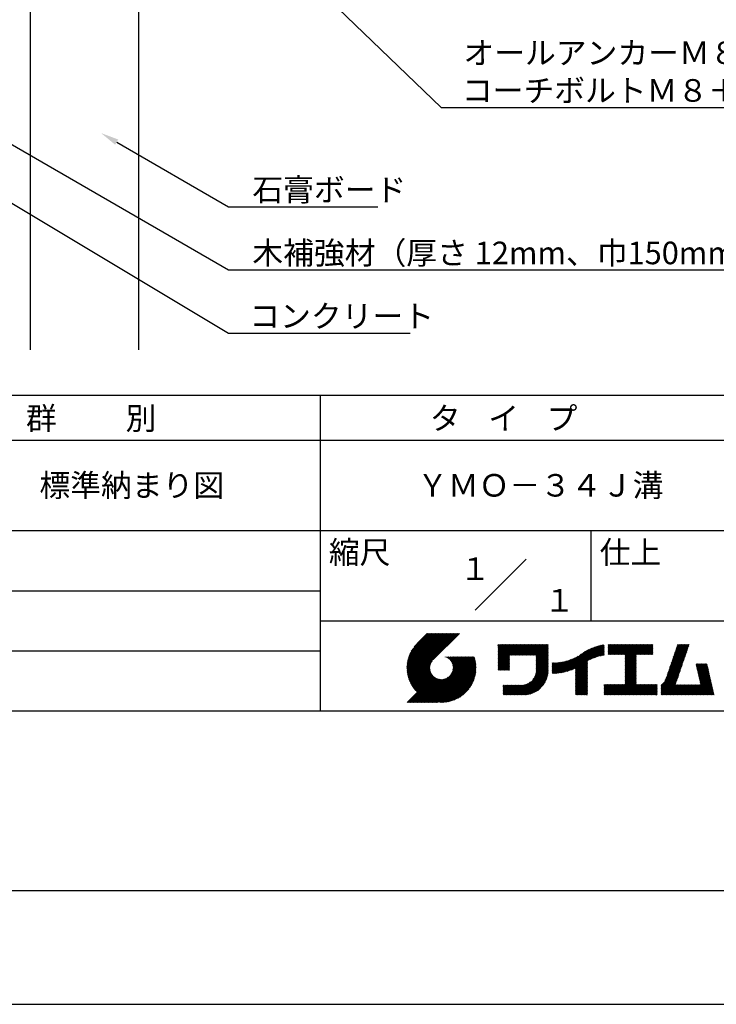
# Model space of a CAD drawing. Extents: x 0 to 210, y 0 to 297.
# Drawn here: x 77 to 154, y 0 to 109 of the extents above; entities that cross this region are included whole.
import ezdxf
from ezdxf.enums import TextEntityAlignment as Align

# ---------------------------------------------------------------- set-up
doc = ezdxf.new("R2010")
doc.units = 0
doc.header["$LTSCALE"] = 0.4
doc.layers.get('DEFPOINTS').update_dxf_attribs({"linetype": 'CONTINUOUS'})
for name, color, linetype in [('DIMS', 1, 'CONTINUOUS'), ('GENKYO', 3, 'CONTINUOUS'), ('TITLE', 7, 'CONTINUOUS')]:
    doc.layers.add(name, color=color, linetype=linetype)
doc.styles.get("Standard").update_dxf_attribs({"font": 'romans.shx', "bigfont": 'bigfont.shx'})

msp = doc.modelspace()

# ---------------------------------------------------------------- linework, layer by layer
at = {"layer": 'DEFPOINTS'}
msp.add_line((0, 0), (210, 0), dxfattribs=at)
at = {"layer": 'DIMS'}
for points in [[(84.19, 136.99), (123.3, 99.37), (173.26, 99.37)], [(49.93, 104.24), (99.75, 74.37), (119.85, 74.37)], [(72.45, 97.14), (99.75, 81.37), (164.07, 81.37)], [(87.35, 95.53), (99.75, 88.37), (116.27, 88.37)]]:
    msp.add_lwpolyline(points, dxfattribs=at)
msp.add_solid([(87.18, 95.24), (85.62, 96.53), (87.52, 95.82)], dxfattribs=at)
at = {"layer": 'GENKYO'}
for p, q in [((77.75, 138.38), (77.75, 72.5)), ((89.75, 138.38), (89.75, 72.5))]:
    msp.add_line(p, q, dxfattribs=at)
at = {"layer": 'TITLE'}
for p, q in [((20, 67.5), (199.75, 67.5)), ((109.88, 67.5), (109.88, 32.5)), ((20, 62.5), (199.75, 62.5)), ((20, 52.5), (199.75, 52.5)), ((139.88, 52.5), (139.88, 42.5)), ((127.05, 43.67), (132.7, 49.33)), ((64.88, 45.83), (109.88, 45.83)), ((109.88, 42.5), (199.75, 42.5)), ((119.5, 37.16), (123.44, 41.1)), ((119.5, 37.25), (123.36, 41.1)), ((119.5, 37.34), (123.27, 41.1)), ((119.5, 37.43), (123.18, 41.1)), ((119.51, 37), (123.62, 41.1)), ((119.51, 37.08), (123.53, 41.1)), ((119.51, 37.52), (123.09, 41.1)), ((119.52, 36.92), (123.71, 41.1)), ((119.52, 37.61), (123.01, 41.1)), ((119.52, 37.71), (122.92, 41.1)), ((119.53, 36.84), (123.79, 41.1)), ((119.54, 36.76), (123.88, 41.1)), ((119.54, 37.81), (122.83, 41.1)), ((119.55, 36.68), (123.97, 41.1)), ((119.55, 37.91), (122.75, 41.1)), ((119.56, 36.61), (124.05, 41.1)), ((119.57, 36.54), (124.14, 41.1)), ((119.57, 38.02), (122.66, 41.1)), ((119.59, 36.46), (124.23, 41.1)), ((119.6, 36.39), (124.32, 41.1)), ((119.6, 38.13), (122.57, 41.1)), ((119.62, 36.32), (124.4, 41.1)), ((119.63, 38.25), (122.48, 41.1)), ((119.64, 36.25), (124.49, 41.1)), ((119.66, 36.19), (124.58, 41.1)), ((119.66, 38.37), (122.4, 41.1)), ((119.68, 36.12), (124.67, 41.1)), ((119.7, 36.05), (124.75, 41.1)), ((119.7, 38.49), (122.31, 41.1)), ((119.72, 35.99), (124.84, 41.1)), ((119.75, 35.92), (124.93, 41.1)), ((119.75, 38.63), (122.22, 41.1)), ((119.77, 35.86), (125.01, 41.1)), ((119.8, 35.8), (125.1, 41.1)), ((119.81, 38.78), (122.13, 41.1)), ((119.82, 35.74), (125.19, 41.1)), ((119.85, 35.68), (125.28, 41.1)), ((119.88, 38.94), (122.05, 41.1)), ((119.97, 39.11), (121.96, 41.1)), ((120.1, 39.33), (121.87, 41.1)), ((120.3, 39.62), (121.79, 41.1)), ((121.74, 41.1), (120.62, 39.98)), ((125.34, 41.1), (122.42, 38.19)), ((129.59, 37.88), (131.56, 39.85)), ((129.59, 37.79), (131.64, 39.85)), ((129.59, 37.71), (131.73, 39.85)), ((129.59, 37.62), (131.82, 39.85)), ((129.59, 37.53), (131.91, 39.85)), ((129.59, 37.45), (131.99, 39.85)), ((129.59, 39.02), (130.42, 39.85)), ((129.59, 38.93), (130.51, 39.85)), ((129.59, 38.84), (130.6, 39.85)), ((129.59, 38.75), (130.68, 39.85)), ((129.59, 38.49), (130.95, 39.85)), ((129.59, 38.41), (131.03, 39.85)), ((129.59, 38.32), (131.12, 39.85)), ((129.59, 38.23), (131.21, 39.85)), ((129.59, 38.67), (130.77, 39.85)), ((129.59, 38.58), (130.86, 39.85)), ((129.59, 39.1), (130.33, 39.85)), ((129.59, 39.19), (130.25, 39.85)), ((129.59, 39.28), (130.16, 39.85)), ((129.59, 38.06), (131.38, 39.85)), ((129.59, 37.97), (131.47, 39.85)), ((129.59, 38.14), (131.29, 39.85)), ((129.59, 39.63), (129.81, 39.85)), ((129.59, 39.8), (129.64, 39.85)), ((129.59, 39.71), (129.72, 39.85)), ((129.59, 39.37), (130.07, 39.85)), ((129.59, 39.54), (129.9, 39.85)), ((129.59, 39.45), (129.99, 39.85)), ((130.92, 38.69), (132.08, 39.85)), ((131.01, 38.69), (132.17, 39.85)), ((131.1, 38.69), (132.25, 39.85)), ((131.19, 38.69), (132.34, 39.85)), ((131.27, 38.69), (132.43, 39.85)), ((131.36, 38.69), (132.52, 39.85)), ((131.45, 38.69), (132.6, 39.85)), ((131.54, 38.69), (132.69, 39.85)), ((131.62, 38.69), (132.78, 39.85)), ((131.71, 38.69), (132.87, 39.85)), ((131.8, 38.69), (132.95, 39.85)), ((131.88, 38.69), (133.04, 39.85)), ((131.97, 38.69), (133.13, 39.85)), ((132.06, 38.69), (133.21, 39.85)), ((132.15, 38.69), (133.3, 39.85)), ((132.23, 38.69), (133.39, 39.85)), ((132.32, 38.69), (133.48, 39.85)), ((132.41, 38.69), (133.56, 39.85)), ((132.5, 38.69), (133.65, 39.85)), ((132.58, 38.69), (133.74, 39.85)), ((132.67, 38.69), (133.83, 39.85)), ((132.76, 38.69), (133.91, 39.85)), ((132.84, 38.69), (134, 39.85)), ((132.93, 38.69), (134.09, 39.85)), ((133.02, 38.69), (134.17, 39.85)), ((133.11, 38.69), (134.26, 39.85)), ((133.19, 38.69), (134.35, 39.85)), ((133.28, 38.69), (134.44, 39.85)), ((133.37, 38.69), (134.52, 39.85)), ((133.46, 38.69), (134.61, 39.85)), ((133.54, 38.69), (134.7, 39.85)), ((133.63, 38.69), (134.79, 39.85)), ((133.72, 38.69), (134.87, 39.85)), ((133.8, 38.69), (134.96, 39.85)), ((133.82, 38.53), (135.13, 39.85)), ((133.82, 38.62), (135.05, 39.85)), ((133.82, 38.45), (135.14, 39.76)), ((133.82, 38.36), (135.14, 39.67)), ((133.82, 38.27), (135.14, 39.59)), ((133.82, 38.18), (135.14, 39.5)), ((133.82, 38.1), (135.14, 39.41)), ((133.82, 38.01), (135.14, 39.33)), ((137.25, 36.89), (139.67, 39.31)), ((137.37, 36.93), (139.83, 39.39)), ((137.5, 36.97), (139.98, 39.46)), ((137.64, 37.02), (140.13, 39.51)), ((137.78, 37.07), (140.27, 39.56)), ((137.92, 37.14), (140.4, 39.61)), ((138.08, 37.21), (140.53, 39.65)), ((138.18, 36.78), (141.22, 39.82)), ((138.18, 36.87), (141.11, 39.8)), ((138.18, 36.95), (141, 39.78)), ((138.18, 37.04), (140.89, 39.75)), ((138.18, 37.13), (140.77, 39.72)), ((138.18, 37.22), (140.65, 39.69)), ((139.63, 38.14), (141.33, 39.84)), ((139.79, 38.22), (141.36, 39.79)), ((139.95, 38.28), (141.36, 39.7)), ((140.09, 38.34), (141.36, 39.61)), ((140.23, 38.4), (141.36, 39.52)), ((140.37, 38.44), (141.36, 39.44)), ((140.5, 38.49), (141.36, 39.35)), ((141.81, 39.02), (142.65, 39.86)), ((141.81, 38.93), (142.74, 39.86)), ((141.81, 39.1), (142.56, 39.86)), ((141.81, 39.28), (142.39, 39.86)), ((141.81, 39.19), (142.48, 39.86)), ((141.81, 38.84), (142.83, 39.86)), ((141.81, 38.76), (142.91, 39.86)), ((141.81, 39.63), (142.04, 39.86)), ((141.81, 39.54), (142.13, 39.86)), ((141.81, 39.8), (141.87, 39.86)), ((141.81, 39.72), (141.95, 39.86)), ((141.81, 39.45), (142.21, 39.86)), ((141.81, 39.37), (142.3, 39.86)), ((141.89, 38.74), (143, 39.86)), ((141.98, 38.74), (143.09, 39.86)), ((142.06, 38.74), (143.18, 39.86)), ((142.15, 38.74), (143.26, 39.86)), ((142.24, 38.74), (143.35, 39.86)), ((142.32, 38.74), (143.44, 39.86)), ((142.41, 38.74), (143.52, 39.86)), ((142.5, 38.74), (143.61, 39.86)), ((142.59, 38.74), (143.7, 39.86)), ((142.67, 38.74), (143.79, 39.86)), ((142.76, 38.74), (143.87, 39.86)), ((142.85, 38.74), (143.96, 39.86)), ((142.94, 38.74), (144.05, 39.86)), ((143.02, 38.74), (144.14, 39.86)), ((143.11, 38.74), (144.22, 39.86)), ((143.2, 38.74), (144.31, 39.86)), ((143.28, 38.74), (144.4, 39.86)), ((143.37, 38.74), (144.48, 39.86)), ((143.46, 38.74), (144.57, 39.86)), ((143.55, 38.74), (144.66, 39.86)), ((143.63, 38.74), (144.75, 39.86)), ((143.66, 38.42), (145.1, 39.86)), ((143.66, 38.33), (145.18, 39.86)), ((143.66, 38.25), (145.27, 39.86)), ((143.66, 38.16), (145.36, 39.86)), ((143.66, 38.07), (145.44, 39.86)), ((143.66, 37.99), (145.53, 39.86)), ((143.66, 37.9), (145.62, 39.86)), ((143.66, 38.68), (144.83, 39.86)), ((143.66, 38.6), (144.92, 39.86)), ((143.66, 38.51), (145.01, 39.86)), ((143.66, 37.81), (145.71, 39.86)), ((143.66, 37.72), (145.79, 39.86)), ((143.66, 37.64), (145.88, 39.86)), ((143.66, 37.55), (145.97, 39.86)), ((144.94, 38.74), (146.06, 39.86)), ((145.03, 38.74), (146.14, 39.86)), ((145.12, 38.74), (146.23, 39.86)), ((145.21, 38.74), (146.32, 39.86)), ((145.29, 38.74), (146.4, 39.86)), ((145.38, 38.74), (146.49, 39.86)), ((145.47, 38.74), (146.58, 39.86)), ((145.55, 38.74), (146.67, 39.86)), ((145.64, 38.74), (146.75, 39.86)), ((145.73, 38.74), (146.75, 39.77)), ((145.82, 38.74), (146.75, 39.68)), ((145.9, 38.74), (146.75, 39.59)), ((145.99, 38.74), (146.75, 39.51)), ((146.08, 38.74), (146.75, 39.42)), ((146.17, 38.74), (146.75, 39.33)), ((148.64, 37.38), (150.58, 39.32)), ((148.69, 37.51), (150.63, 39.45)), ((148.74, 37.65), (150.67, 39.59)), ((148.78, 37.78), (150.72, 39.72)), ((148.83, 37.91), (150.77, 39.85)), ((148.87, 38.05), (150.68, 39.86)), ((148.92, 38.18), (150.59, 39.86)), ((148.97, 38.31), (150.51, 39.86)), ((149.01, 38.45), (150.42, 39.86)), ((149.06, 38.58), (150.33, 39.86)), ((149.1, 38.71), (150.25, 39.86)), ((149.15, 38.85), (150.16, 39.86)), ((149.19, 38.98), (150.07, 39.86)), ((149.24, 39.11), (149.98, 39.86)), ((149.29, 39.25), (149.9, 39.86)), ((149.33, 39.38), (149.81, 39.86)), ((149.38, 39.51), (149.72, 39.86)), ((149.42, 39.65), (149.63, 39.86)), ((149.47, 39.78), (149.55, 39.86)), ((64.88, 39.17), (109.88, 39.17)), ((121.38, 33.45), (126.41, 38.49)), ((121.46, 33.45), (126.5, 38.49)), ((121.55, 33.45), (126.59, 38.49)), ((121.64, 33.45), (126.67, 38.49)), ((121.73, 33.45), (126.76, 38.49)), ((121.81, 33.45), (126.85, 38.49)), ((121.9, 33.45), (126.94, 38.49)), ((121.99, 33.45), (126.97, 38.44)), ((122.07, 33.45), (126.99, 38.37)), ((122.16, 33.45), (127.01, 38.3)), ((122.25, 33.45), (127.03, 38.23)), ((123.78, 38.48), (123.79, 38.49)), ((123.85, 38.45), (123.88, 38.49)), ((123.91, 38.42), (123.97, 38.49)), ((123.96, 38.39), (124.06, 38.49)), ((124.02, 38.36), (124.14, 38.49)), ((124.07, 38.33), (124.23, 38.49)), ((124.12, 38.29), (124.32, 38.49)), ((124.17, 38.25), (124.41, 38.49)), ((124.21, 38.21), (124.49, 38.49)), ((124.26, 38.16), (124.58, 38.49)), ((124.3, 38.12), (124.67, 38.49)), ((124.34, 38.07), (124.75, 38.49)), ((124.37, 38.02), (124.84, 38.49)), ((124.38, 36.54), (126.33, 38.49)), ((124.41, 37.97), (124.93, 38.49)), ((124.44, 37.91), (125.02, 38.49)), ((124.47, 37.86), (125.1, 38.49)), ((124.49, 36.74), (126.24, 38.49)), ((124.5, 37.8), (125.19, 38.49)), ((124.53, 37.74), (125.28, 38.49)), ((124.55, 37.67), (125.37, 38.49)), ((124.55, 36.89), (126.15, 38.49)), ((124.57, 37.6), (125.45, 38.49)), ((124.58, 37.01), (126.06, 38.49)), ((124.59, 37.53), (125.54, 38.49)), ((124.6, 37.46), (125.63, 38.49)), ((124.6, 37.11), (125.98, 38.49)), ((124.61, 37.38), (125.71, 38.49)), ((124.61, 37.21), (125.89, 38.49)), ((124.61, 37.3), (125.8, 38.49)), ((129.59, 37.36), (130.87, 38.64)), ((129.59, 37.27), (130.87, 38.55)), ((129.59, 37.18), (130.87, 38.46)), ((129.59, 37.1), (130.87, 38.38)), ((129.62, 37.04), (130.87, 38.29)), ((129.71, 37.04), (130.87, 38.2)), ((133.81, 36.87), (135.14, 38.19)), ((133.82, 37.92), (135.14, 39.24)), ((133.82, 37.84), (135.14, 39.15)), ((133.82, 37.75), (135.14, 39.06)), ((133.82, 37.66), (135.14, 38.98)), ((133.82, 37.57), (135.14, 38.89)), ((133.82, 37.49), (135.14, 38.8)), ((133.82, 37.4), (135.14, 38.71)), ((133.82, 37.31), (135.14, 38.63)), ((133.82, 37.22), (135.14, 38.54)), ((133.82, 37.14), (135.14, 38.45)), ((133.82, 37.05), (135.14, 38.37)), ((133.82, 36.96), (135.14, 38.28)), ((136.17, 36.69), (137.67, 38.19)), ((136.27, 36.7), (137.81, 38.24)), ((136.36, 36.71), (137.96, 38.31)), ((136.47, 36.72), (138.12, 38.38)), ((136.57, 36.74), (138.29, 38.46)), ((136.67, 36.76), (138.48, 38.57)), ((136.78, 36.78), (138.83, 38.83)), ((136.89, 36.8), (139.08, 38.99)), ((137.01, 36.83), (139.3, 39.12)), ((137.12, 36.86), (139.49, 39.23)), ((140.62, 38.52), (141.36, 39.26)), ((140.74, 38.56), (141.36, 39.18)), ((140.86, 38.59), (141.36, 39.09)), ((140.98, 38.62), (141.36, 39)), ((141.09, 38.64), (141.36, 38.91)), ((141.2, 38.66), (141.36, 38.83)), ((141.3, 38.68), (141.36, 38.74)), ((143.66, 37.46), (144.91, 38.71)), ((143.66, 37.37), (144.91, 38.62)), ((143.66, 37.29), (144.91, 38.53)), ((143.66, 37.2), (144.91, 38.44)), ((143.66, 37.11), (144.91, 38.36)), ((143.66, 37.03), (144.91, 38.27)), ((143.66, 36.94), (144.91, 38.18)), ((146.25, 38.74), (146.75, 39.25)), ((146.34, 38.74), (146.75, 39.16)), ((146.43, 38.74), (146.75, 39.07)), ((146.51, 38.74), (146.75, 38.98)), ((146.6, 38.74), (146.75, 38.9)), ((146.69, 38.74), (146.75, 38.81)), ((148.28, 36.32), (150.22, 38.25)), ((148.32, 36.45), (150.26, 38.39)), ((148.37, 36.58), (150.31, 38.52)), ((148.41, 36.72), (150.35, 38.65)), ((148.46, 36.85), (150.4, 38.79)), ((148.51, 36.98), (150.45, 38.92)), ((148.55, 37.11), (150.49, 39.05)), ((148.6, 37.25), (150.54, 39.19)), ((119.88, 35.62), (122.28, 38.02)), ((119.91, 35.56), (122.16, 37.81)), ((119.94, 35.5), (122.11, 37.67)), ((119.97, 35.45), (122.07, 37.55)), ((120, 35.39), (122.05, 37.45)), ((120.03, 35.33), (122.05, 37.35)), ((120.06, 35.28), (122.04, 37.26)), ((120.1, 35.23), (122.05, 37.18)), ((120.13, 35.17), (122.06, 37.1)), ((122.34, 33.45), (127.05, 38.16)), ((122.42, 33.45), (127.07, 38.09)), ((122.51, 33.45), (127.08, 38.02)), ((122.6, 33.45), (127.09, 37.95)), ((122.69, 33.45), (127.11, 37.87)), ((122.77, 33.45), (127.12, 37.8)), ((122.86, 33.45), (127.13, 37.72)), ((122.96, 33.47), (127.14, 37.64)), ((123.05, 33.46), (127.14, 37.56)), ((123.13, 33.46), (127.15, 37.48)), ((123.21, 33.45), (127.16, 37.4)), ((123.3, 33.45), (127.15, 37.31)), ((123.38, 33.45), (127.15, 37.22)), ((123.47, 33.45), (127.15, 37.13)), ((129.8, 37.04), (130.87, 38.11)), ((129.88, 37.04), (130.87, 38.03)), ((129.97, 37.04), (130.87, 37.94)), ((130.06, 37.04), (130.87, 37.85)), ((130.14, 37.04), (130.87, 37.77)), ((130.23, 37.04), (130.87, 37.68)), ((130.32, 37.04), (130.87, 37.59)), ((130.41, 37.04), (130.87, 37.5)), ((130.49, 37.04), (130.87, 37.42)), ((130.58, 37.04), (130.87, 37.33)), ((130.67, 37.04), (130.87, 37.24)), ((130.76, 37.04), (130.87, 37.15)), ((131.85, 34.29), (135.14, 37.58)), ((131.94, 34.29), (135.14, 37.49)), ((132.02, 34.29), (135.14, 37.41)), ((132.11, 34.29), (135.14, 37.32)), ((132.2, 34.29), (135.14, 37.23)), ((132.29, 34.29), (135.14, 37.14)), ((133.45, 35.98), (135.14, 37.67)), ((133.62, 36.24), (135.14, 37.75)), ((133.7, 36.4), (135.14, 37.84)), ((133.75, 36.54), (135.14, 37.93)), ((133.78, 36.66), (135.14, 38.02)), ((133.8, 36.77), (135.14, 38.1)), ((135.6, 36.73), (136.81, 37.94)), ((135.6, 36.82), (136.7, 37.92)), ((135.6, 36.91), (136.59, 37.9)), ((135.6, 36.99), (136.49, 37.88)), ((135.6, 37.08), (136.39, 37.87)), ((135.6, 37.17), (136.29, 37.86)), ((135.6, 37.26), (136.19, 37.85)), ((135.6, 37.34), (136.1, 37.84)), ((135.6, 37.52), (135.91, 37.83)), ((135.6, 37.43), (136, 37.83)), ((135.6, 37.69), (135.73, 37.82)), ((135.6, 37.61), (135.82, 37.82)), ((135.6, 37.78), (135.64, 37.82)), ((135.62, 36.66), (136.92, 37.96)), ((135.71, 36.66), (137.04, 37.99)), ((135.8, 36.67), (137.15, 38.02)), ((135.89, 36.67), (137.27, 38.06)), ((135.98, 36.67), (137.4, 38.1)), ((136.07, 36.68), (137.53, 38.14)), ((138.18, 36.69), (139.49, 38.01)), ((138.18, 36.6), (139.49, 37.92)), ((138.18, 36.52), (139.49, 37.83)), ((138.18, 36.43), (139.49, 37.75)), ((138.18, 36.34), (139.49, 37.66)), ((138.18, 36.26), (139.49, 37.57)), ((138.18, 36.17), (139.49, 37.48)), ((138.18, 36.08), (139.49, 37.4)), ((138.18, 35.99), (139.49, 37.31)), ((138.18, 35.91), (139.49, 37.22)), ((138.18, 35.82), (139.49, 37.13)), ((143.66, 36.85), (144.91, 38.1)), ((143.66, 36.76), (144.91, 38.01)), ((143.66, 36.68), (144.91, 37.92)), ((143.66, 36.59), (144.91, 37.83)), ((143.66, 36.5), (144.91, 37.75)), ((143.66, 36.41), (144.91, 37.66)), ((143.66, 36.33), (144.91, 37.57)), ((143.66, 36.24), (144.91, 37.48)), ((143.66, 36.15), (144.91, 37.4)), ((143.66, 36.07), (144.91, 37.31)), ((143.66, 35.98), (144.91, 37.22)), ((143.66, 35.89), (144.91, 37.13)), ((147.65, 35.34), (150.03, 37.72)), ((147.65, 35.25), (149.99, 37.59)), ((147.65, 35.16), (149.94, 37.46)), ((147.65, 35.08), (149.89, 37.32)), ((147.65, 34.99), (149.85, 37.19)), ((148.08, 35.86), (150.08, 37.86)), ((148.19, 36.05), (150.12, 37.99)), ((148.23, 36.18), (150.17, 38.12)), ((151.53, 37.65), (151.6, 37.72)), ((151.55, 37.58), (151.69, 37.72)), ((151.56, 37.51), (151.77, 37.72)), ((151.58, 37.43), (151.86, 37.72)), ((151.59, 37.36), (151.95, 37.72)), ((151.61, 37.29), (152.03, 37.72)), ((151.63, 37.22), (152.12, 37.72)), ((151.64, 37.15), (152.21, 37.72)), ((151.66, 37.08), (152.3, 37.72)), ((151.67, 37.01), (152.38, 37.72)), ((151.69, 36.94), (152.47, 37.72)), ((151.71, 36.87), (152.56, 37.72)), ((151.72, 36.79), (152.65, 37.72)), ((151.74, 36.72), (152.73, 37.72)), ((151.76, 36.65), (152.76, 37.66)), ((151.77, 36.58), (152.77, 37.58)), ((151.79, 36.51), (152.79, 37.51)), ((151.8, 36.44), (152.81, 37.44)), ((151.82, 36.37), (152.82, 37.37)), ((151.84, 36.3), (152.84, 37.3)), ((151.85, 36.23), (152.86, 37.23)), ((151.87, 36.15), (152.87, 37.16)), ((119.54, 33.45), (122.44, 36.35)), ((119.63, 33.45), (122.49, 36.31)), ((119.72, 33.45), (122.53, 36.27)), ((119.81, 33.45), (122.58, 36.23)), ((119.89, 33.45), (122.64, 36.2)), ((119.98, 33.45), (122.69, 36.16)), ((120.07, 33.45), (122.75, 36.13)), ((120.15, 33.45), (122.81, 36.1)), ((120.17, 35.12), (122.07, 37.02)), ((120.2, 35.07), (122.09, 36.95)), ((120.24, 35.02), (122.1, 36.88)), ((120.24, 33.45), (122.87, 36.08)), ((120.28, 34.97), (122.13, 36.82)), ((120.31, 34.92), (122.15, 36.76)), ((120.33, 33.45), (122.93, 36.06)), ((120.35, 34.87), (122.18, 36.7)), ((120.39, 34.82), (122.21, 36.64)), ((120.42, 33.45), (123, 36.04)), ((120.43, 34.78), (122.24, 36.59)), ((120.47, 34.73), (122.28, 36.54)), ((120.5, 33.45), (123.07, 36.02)), ((120.51, 34.68), (122.32, 36.49)), ((120.56, 34.64), (122.36, 36.44)), ((120.59, 33.45), (123.15, 36.01)), ((120.6, 34.59), (122.4, 36.39)), ((120.94, 33.45), (123.49, 36)), ((121.03, 33.45), (123.6, 36.02)), ((121.11, 33.45), (123.72, 36.05)), ((121.2, 33.45), (123.86, 36.11)), ((121.29, 33.45), (124.07, 36.23)), ((123.57, 33.46), (127.15, 37.04)), ((123.66, 33.47), (127.14, 36.94)), ((123.76, 33.48), (127.13, 36.85)), ((123.86, 33.49), (127.12, 36.75)), ((123.96, 33.5), (127.1, 36.64)), ((124.07, 33.52), (127.08, 36.54)), ((124.18, 33.55), (127.06, 36.43)), ((124.29, 33.57), (127.03, 36.31)), ((124.41, 33.61), (127, 36.19)), ((124.54, 33.65), (126.96, 36.06)), ((130.84, 37.04), (130.87, 37.07)), ((132.37, 34.29), (135.14, 37.06)), ((132.46, 34.29), (135.14, 36.97)), ((132.55, 34.29), (135.14, 36.88)), ((132.64, 34.3), (135.13, 36.79)), ((132.74, 34.3), (135.13, 36.69)), ((132.83, 34.32), (135.11, 36.59)), ((132.94, 34.33), (135.1, 36.49)), ((133.05, 34.35), (135.08, 36.38)), ((133.16, 34.38), (135.05, 36.27)), ((133.29, 34.42), (135.01, 36.14)), ((133.42, 34.46), (134.96, 36.01)), ((138.18, 35.73), (139.49, 37.05)), ((138.18, 35.64), (139.49, 36.96)), ((138.18, 35.56), (139.49, 36.87)), ((138.18, 35.47), (139.49, 36.78)), ((138.18, 35.38), (139.49, 36.7)), ((138.18, 35.29), (139.49, 36.61)), ((138.18, 35.21), (139.49, 36.52)), ((138.18, 35.12), (139.49, 36.44)), ((138.18, 35.03), (139.49, 36.35)), ((138.18, 34.95), (139.49, 36.26)), ((138.18, 34.86), (139.49, 36.17)), ((138.18, 34.77), (139.49, 36.09)), ((142.59, 34.29), (144.91, 36.61)), ((142.67, 34.29), (144.91, 36.52)), ((142.76, 34.29), (144.91, 36.44)), ((142.85, 34.29), (144.91, 36.35)), ((142.93, 34.29), (144.91, 36.26)), ((143.02, 34.29), (144.91, 36.17)), ((143.11, 34.29), (144.91, 36.09)), ((143.66, 35.8), (144.91, 37.05)), ((143.66, 35.72), (144.91, 36.96)), ((143.66, 35.63), (144.91, 36.87)), ((143.66, 35.54), (144.91, 36.79)), ((143.66, 35.45), (144.91, 36.7)), ((147.65, 34.9), (149.8, 37.06)), ((147.65, 34.81), (149.76, 36.92)), ((147.65, 34.73), (149.71, 36.79)), ((147.65, 34.64), (149.67, 36.66)), ((147.65, 34.55), (149.62, 36.52)), ((147.65, 34.47), (149.57, 36.39)), ((147.65, 34.38), (149.53, 36.26)), ((147.65, 34.29), (149.48, 36.12)), ((150.97, 34.29), (153.05, 36.38)), ((151.05, 34.29), (153.07, 36.3)), ((151.14, 34.29), (153.08, 36.23)), ((151.23, 34.29), (153.1, 36.16)), ((151.31, 34.29), (153.11, 36.09)), ((151.4, 34.29), (153.13, 36.02)), ((151.89, 36.08), (152.89, 37.09)), ((151.9, 36.01), (152.9, 37.02)), ((151.92, 35.94), (152.92, 36.94)), ((151.93, 35.87), (152.94, 36.87)), ((151.95, 35.8), (152.95, 36.8)), ((151.97, 35.73), (152.97, 36.73)), ((151.98, 35.66), (152.99, 36.66)), ((152, 35.59), (153, 36.59)), ((152.01, 35.51), (153.02, 36.52)), ((152.03, 35.44), (153.03, 36.45)), ((120.68, 33.45), (123.23, 36)), ((120.77, 33.45), (123.31, 35.99)), ((120.85, 33.45), (123.4, 36)), ((124.68, 33.7), (126.91, 35.93)), ((124.82, 33.76), (126.85, 35.78)), ((124.98, 33.83), (126.78, 35.62)), ((125.16, 33.92), (126.69, 35.44)), ((125.37, 34.04), (126.56, 35.23)), ((125.67, 34.25), (126.36, 34.94)), ((130.16, 34.87), (130.64, 35.35)), ((130.16, 34.78), (130.72, 35.35)), ((130.16, 34.7), (130.81, 35.35)), ((130.16, 34.61), (130.9, 35.35)), ((130.16, 34.52), (130.99, 35.35)), ((130.16, 34.44), (131.07, 35.35)), ((130.16, 34.35), (131.16, 35.35)), ((130.16, 35.13), (130.38, 35.35)), ((130.16, 35.05), (130.46, 35.35)), ((130.16, 34.96), (130.55, 35.35)), ((130.16, 35.31), (130.2, 35.35)), ((130.16, 35.22), (130.29, 35.35)), ((130.19, 34.29), (131.25, 35.35)), ((130.28, 34.29), (131.34, 35.35)), ((130.37, 34.29), (131.42, 35.35)), ((130.45, 34.29), (131.51, 35.35)), ((130.54, 34.29), (131.6, 35.35)), ((130.63, 34.29), (131.69, 35.35)), ((130.71, 34.29), (131.77, 35.35)), ((130.8, 34.29), (131.86, 35.35)), ((130.89, 34.29), (131.95, 35.35)), ((130.98, 34.29), (132.03, 35.35)), ((131.06, 34.29), (132.12, 35.35)), ((131.15, 34.29), (132.21, 35.35)), ((131.24, 34.29), (132.3, 35.36)), ((131.33, 34.29), (132.41, 35.37)), ((131.41, 34.29), (132.51, 35.39)), ((131.5, 34.29), (132.63, 35.42)), ((131.59, 34.29), (132.77, 35.47)), ((131.68, 34.29), (132.93, 35.55)), ((131.76, 34.29), (133.19, 35.72)), ((133.57, 34.53), (134.9, 35.86)), ((133.74, 34.61), (134.82, 35.69)), ((133.96, 34.75), (134.68, 35.46)), ((138.18, 34.68), (139.49, 36)), ((138.18, 34.6), (139.49, 35.91)), ((138.18, 34.51), (139.49, 35.82)), ((138.18, 34.42), (139.49, 35.74)), ((138.18, 34.33), (139.49, 35.65)), ((138.22, 34.29), (139.49, 35.56)), ((138.31, 34.29), (139.49, 35.48)), ((138.4, 34.29), (139.49, 35.39)), ((138.48, 34.29), (139.49, 35.3)), ((138.57, 34.29), (139.49, 35.21)), ((138.66, 34.29), (139.49, 35.13)), ((138.75, 34.29), (139.49, 35.04)), ((138.83, 34.29), (139.49, 34.95)), ((141.36, 34.81), (141.97, 35.42)), ((141.36, 34.72), (142.06, 35.42)), ((141.36, 34.9), (141.88, 35.42)), ((141.36, 35.16), (141.62, 35.42)), ((141.36, 35.07), (141.71, 35.42)), ((141.36, 34.99), (141.79, 35.42)), ((141.36, 35.33), (141.44, 35.42)), ((141.36, 35.25), (141.53, 35.42)), ((141.36, 34.64), (142.14, 35.42)), ((141.36, 34.55), (142.23, 35.42)), ((141.36, 34.46), (142.32, 35.42)), ((141.36, 34.37), (142.4, 35.42)), ((141.36, 34.29), (142.49, 35.42)), ((141.45, 34.29), (142.58, 35.42)), ((141.54, 34.29), (142.67, 35.42)), ((141.63, 34.29), (142.75, 35.42)), ((141.71, 34.29), (142.84, 35.42)), ((141.8, 34.29), (142.93, 35.42)), ((141.89, 34.29), (143.02, 35.42)), ((141.97, 34.29), (143.1, 35.42)), ((142.06, 34.29), (143.19, 35.42)), ((142.15, 34.29), (143.28, 35.42)), ((142.24, 34.29), (143.37, 35.42)), ((142.32, 34.29), (143.45, 35.42)), ((142.41, 34.29), (143.54, 35.42)), ((142.5, 34.29), (143.63, 35.42)), ((143.2, 34.29), (144.91, 36)), ((143.28, 34.29), (144.91, 35.91)), ((143.37, 34.29), (144.91, 35.83)), ((143.46, 34.29), (144.91, 35.74)), ((143.55, 34.29), (144.91, 35.65)), ((143.63, 34.29), (144.91, 35.56)), ((143.72, 34.29), (144.91, 35.48)), ((143.81, 34.29), (144.94, 35.42)), ((143.89, 34.29), (145.02, 35.42)), ((143.98, 34.29), (145.11, 35.42)), ((144.07, 34.29), (145.2, 35.42)), ((144.16, 34.29), (145.29, 35.42)), ((144.24, 34.29), (145.37, 35.42)), ((144.33, 34.29), (145.46, 35.42)), ((144.42, 34.29), (145.55, 35.42)), ((144.51, 34.29), (145.63, 35.42)), ((144.59, 34.29), (145.72, 35.42)), ((144.68, 34.29), (145.81, 35.42)), ((144.77, 34.29), (145.9, 35.42)), ((144.86, 34.29), (145.98, 35.42)), ((144.94, 34.29), (146.07, 35.42)), ((145.03, 34.29), (146.16, 35.42)), ((145.12, 34.29), (146.25, 35.42)), ((145.2, 34.29), (146.33, 35.42)), ((145.29, 34.29), (146.42, 35.42)), ((145.38, 34.29), (146.51, 35.42)), ((145.47, 34.29), (146.59, 35.42)), ((145.55, 34.29), (146.68, 35.42)), ((145.64, 34.29), (146.77, 35.42)), ((145.73, 34.29), (146.86, 35.42)), ((145.82, 34.29), (146.94, 35.42)), ((145.9, 34.29), (147.03, 35.42)), ((145.99, 34.29), (147.12, 35.42)), ((146.08, 34.29), (147.21, 35.42)), ((146.16, 34.29), (147.21, 35.33)), ((146.25, 34.29), (147.21, 35.25)), ((146.34, 34.29), (147.21, 35.16)), ((146.43, 34.29), (147.21, 35.07)), ((146.51, 34.29), (147.21, 34.99)), ((147.65, 35.43), (147.66, 35.44)), ((147.74, 34.29), (149.44, 35.99)), ((147.82, 34.29), (149.39, 35.86)), ((147.91, 34.29), (149.34, 35.72)), ((148, 34.29), (149.3, 35.59)), ((148.08, 34.29), (149.25, 35.46)), ((148.17, 34.29), (149.28, 35.4)), ((148.26, 34.29), (149.37, 35.4)), ((148.35, 34.29), (149.46, 35.4)), ((148.43, 34.29), (149.54, 35.4)), ((148.52, 34.29), (149.63, 35.4)), ((148.61, 34.29), (149.72, 35.4)), ((148.7, 34.29), (149.81, 35.4)), ((148.78, 34.29), (149.89, 35.4)), ((148.87, 34.29), (149.98, 35.4)), ((148.96, 34.29), (150.07, 35.4)), ((149.04, 34.29), (150.15, 35.4)), ((149.13, 34.29), (150.24, 35.4)), ((149.22, 34.29), (150.33, 35.4)), ((149.31, 34.29), (150.42, 35.4)), ((149.39, 34.29), (150.5, 35.4)), ((149.48, 34.29), (150.59, 35.4)), ((149.57, 34.29), (150.68, 35.4)), ((149.66, 34.29), (150.77, 35.4)), ((149.74, 34.29), (150.85, 35.4)), ((149.83, 34.29), (150.94, 35.4)), ((149.92, 34.29), (151.03, 35.4)), ((150, 34.29), (151.11, 35.4)), ((150.09, 34.29), (151.2, 35.4)), ((150.18, 34.29), (151.29, 35.4)), ((150.27, 34.29), (151.38, 35.4)), ((150.35, 34.29), (151.46, 35.4)), ((150.44, 34.29), (151.55, 35.4)), ((150.53, 34.29), (151.64, 35.4)), ((150.62, 34.29), (151.73, 35.4)), ((150.7, 34.29), (151.81, 35.4)), ((150.79, 34.29), (151.9, 35.4)), ((150.88, 34.29), (151.99, 35.4)), ((151.49, 34.29), (153.15, 35.95)), ((151.58, 34.29), (153.16, 35.88)), ((151.66, 34.29), (153.18, 35.81)), ((151.75, 34.29), (153.2, 35.74)), ((151.84, 34.29), (153.21, 35.66)), ((151.93, 34.29), (153.23, 35.59)), ((152.01, 34.29), (153.24, 35.52)), ((152.1, 34.29), (153.26, 35.45)), ((152.19, 34.29), (153.28, 35.38)), ((152.27, 34.29), (153.29, 35.31)), ((152.36, 34.29), (153.31, 35.24)), ((152.45, 34.29), (153.32, 35.17)), ((152.54, 34.29), (153.34, 35.1)), ((152.62, 34.29), (153.36, 35.02)), ((152.71, 34.29), (153.37, 34.95)), ((138.92, 34.29), (139.49, 34.86)), ((139.01, 34.29), (139.49, 34.78)), ((139.09, 34.29), (139.49, 34.69)), ((139.18, 34.29), (139.49, 34.6)), ((139.27, 34.29), (139.49, 34.52)), ((139.36, 34.29), (139.49, 34.43)), ((139.44, 34.29), (139.49, 34.34)), ((146.6, 34.29), (147.21, 34.9)), ((146.69, 34.29), (147.21, 34.81)), ((146.78, 34.29), (147.21, 34.72)), ((146.86, 34.29), (147.21, 34.64)), ((146.95, 34.29), (147.21, 34.55)), ((147.04, 34.29), (147.21, 34.46)), ((147.12, 34.29), (147.21, 34.37)), ((152.8, 34.29), (153.39, 34.88)), ((152.89, 34.29), (153.41, 34.81)), ((152.97, 34.29), (153.42, 34.74)), ((153.06, 34.29), (153.44, 34.67)), ((153.15, 34.29), (153.45, 34.6)), ((153.23, 34.29), (153.47, 34.53)), ((153.32, 34.29), (153.49, 34.46)), ((153.41, 34.29), (153.5, 34.38)), ((153.5, 34.29), (153.52, 34.31)), ((20, 32.5), (199.75, 32.5)), ((20, 12.62), (199.75, 12.62))]:
    msp.add_line(p, q, dxfattribs=at)

# ---------------------------------------------------------------- texts
at = {"layer": 'DIMS', "color": 7}
for s, p in [('オールアンカーＭ８\u3000または', (125.76, 104.17)), ('コーチボルトＭ８＋ナイロンプラグ', (125.59, 100)), ('石膏ボード', (102.38, 89)), ('木補強材（厚さ 12mm、巾150mm以上）', (102.38, 82)), ('コンクリート', (102.04, 75))]:
    msp.add_text(s, height=2.5, dxfattribs=at).set_placement(p)
at = {"layer": 'TITLE'}
for s, p in [('群          別', (77.29, 63.68)), ('タ    イ    プ', (122.04, 63.68)), ('標準納まり図', (78.79, 56.25)), ('ＹＭＯ－３４Ｊ溝', (120.63, 56.25)), ('縮尺', (110.85, 48.83)), ('仕上', (140.85, 48.83))]:
    msp.add_text(s, height=2.5, dxfattribs=at).set_placement(p)
for s, p in [('１', (127.06, 48.27)), ('\u3000\u3000１', (132.99, 44.77))]:
    msp.add_text(s, height=2.5, dxfattribs=at).set_placement(p, align=Align.MIDDLE_CENTER)

doc.saveas('drawing.dxf')
